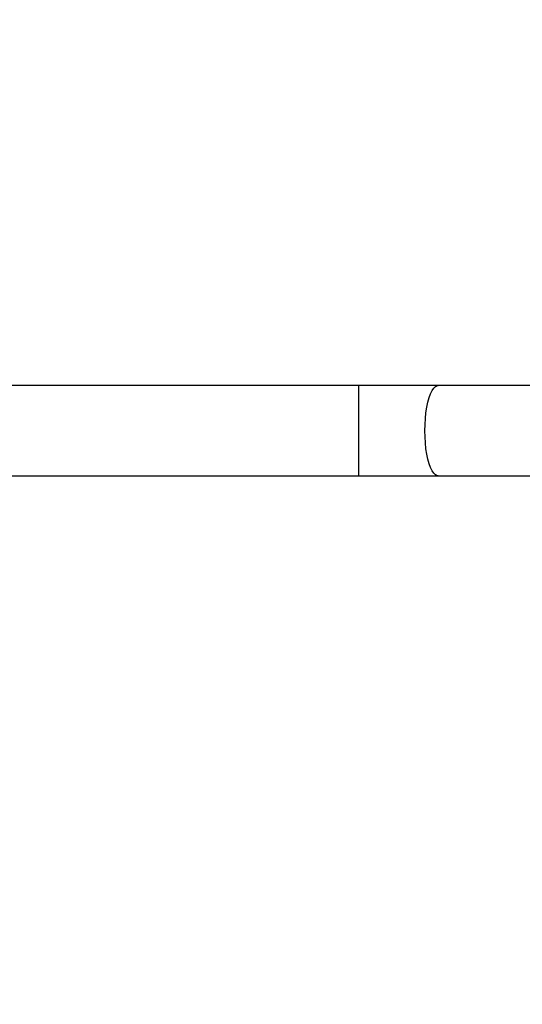
# Model space of a CAD drawing. Units: millimetres. Extents: x -468 to 1320, y 118 to 1106.
# Drawn here: x 410 to 431, y 595 to 637 of the extents above; entities that cross this region are included whole.
import ezdxf

# ---------------------------------------------------------------- set-up
doc = ezdxf.new("R2010")
doc.units = ezdxf.units.MM
doc.header["$PDSIZE"] = -1
doc.layers.add('VP-DIM', color=7, linetype='Continuous')
doc.layers.add('VP-EQ', color=7, linetype='Continuous', true_color=0x8a3492)
doc.dimstyles.get("Standard").update_dxf_attribs({"dimtxt": 0.18, "dimasz": 0.18, "dimexe": 0.18, "dimexo": 0.0625, "dimgap": 0.09, "dimtad": 0, "dimtih": 1, "dimtoh": 1, "dimdec": 4, "dimzin": 0, "dimdsep": 46, "dimtxsty": 'Standard', "dimcen": 0.09, "dimadec": 0, "dimazin": 0, "dimtfac": 1, "dimtdec": 4, "dimtofl": 0, "dimtmove": 0, "dimatfit": 3, "dimfxl": 1, "dimtolj": 1, "dimtzin": 0, "dimarcsym": 0})

# ---------------------------------------------------------------- blocks, each defined once
blk = doc.blocks.new('*D180')
at = {"layer": 'Defpoints', "color": 0}
for p in [(853.479, 969.158), (317.879, 601.882), (853.479, 344.564)]:
    blk.add_point(p, dxfattribs=at)
at = {"layer": 'VP-DIM', "color": 0, "lineweight": -2}
for p, q in [((317.879, 899.158), (317.879, 989.158)), ((853.479, 899.158), (853.479, 989.158)), ((337.879, 969.158), (539.013, 969.158)), ((833.479, 969.158), (632.346, 969.158))]:
    blk.add_line(p, q, dxfattribs=at)
at = {"layer": 'VP-DIM', "color": 0}
for points in [[(337.879, 972.491), (337.879, 965.824), (317.879, 969.158)], [(833.479, 965.824), (833.479, 972.491), (853.479, 969.158)]]:
    blk.add_solid(points, dxfattribs=at)
at = {"layer": 'VP-DIM', "color": 0, "insert": (585.679, 969.158), "char_height": 20, "attachment_point": 5}
blk.add_mtext('\\A1;536', dxfattribs=at)
blk = doc.blocks.new('*D181')
at = {"layer": 'Defpoints', "color": 0}
for p in [(1049.729, 1086.064), (1049.729, 582.239), (121.63, 360.239)]:
    blk.add_point(p, dxfattribs=at)
at = {"layer": 'VP-DIM', "color": 0, "lineweight": -2}
for p, q in [((121.63, 1016.064), (121.63, 1106.064)), ((1049.729, 1016.064), (1049.729, 1106.064)), ((141.63, 1086.064), (533.979, 1086.064)), ((1029.729, 1086.064), (627.312, 1086.064))]:
    blk.add_line(p, q, dxfattribs=at)
at = {"layer": 'VP-DIM', "color": 0}
for points in [[(141.63, 1089.398), (141.63, 1082.731), (121.63, 1086.064)], [(1029.729, 1082.731), (1029.729, 1089.398), (1049.729, 1086.064)]]:
    blk.add_solid(points, dxfattribs=at)
at = {"layer": 'VP-DIM', "color": 0, "insert": (580.645, 1086.064), "char_height": 20, "attachment_point": 5}
blk.add_mtext('\\A1;928', dxfattribs=at)
blk = doc.blocks.new('RC1463_')
at = {"color": 0, "linetype": 'Continuous', "lineweight": 25}
for p, q in [((423.877, 621.139), (405.579, 621.139)), ((427.208, 621.139), (423.877, 621.139)), ((423.877, 617.339), (423.877, 621.139)), ((433.505, 621.139), (427.208, 621.139)), ((405.579, 617.339), (423.877, 617.339)), ((423.877, 617.339), (427.208, 617.339)), ((427.208, 617.339), (433.508, 617.339))]:
    blk.add_line(p, q, dxfattribs=at)
at = {"color": 0, "linetype": 'Continuous', "lineweight": 25, "flags": 128}
blk.add_lwpolyline([(427.208, 617.339), (427.17, 617.344), (427.095, 617.379), (427.022, 617.449), (426.952, 617.552), (426.887, 617.687), (426.829, 617.851), (426.777, 618.04), (426.733, 618.252), (426.698, 618.482), (426.673, 618.727), (426.658, 618.981), (426.652, 619.239), (426.658, 619.498), (426.673, 619.752), (426.698, 619.996), (426.733, 620.227), (426.777, 620.439), (426.829, 620.628), (426.887, 620.792), (426.952, 620.926), (427.022, 621.03), (427.095, 621.1), (427.17, 621.135), (427.208, 621.139)], dxfattribs=at)
blk = doc.blocks.new('RC1463_2D')
at = {"layer": 'VP-EQ', "color": 0}
blk.add_blockref('RC1463_', (0, 0), dxfattribs=at)

msp = doc.modelspace()

# ---------------------------------------------------------------- block references
at = {"layer": 'VP-EQ', "color": 0}
msp.add_blockref('RC1463_2D', (0, 0), dxfattribs=at)

# ---------------------------------------------------------------- dimensions: what is measured, and where the dimension line sits
at = {"layer": 'VP-DIM', "color": 0}
dim = msp.add_linear_dim(base=(1049.729, 1086.064), p1=(121.63, 360.239), p2=(1049.729, 582.239), dimstyle='Standard', override={"dimtxt": 20, "dimasz": 20, "dimexe": 20, "dimexo": 50, "dimgap": 20, "dimtih": 0, "dimdec": 0, "dimfxl": 70, "dimfxlon": 1}, dxfattribs=at)
dim.commit()
dim.dimension.update_dxf_attribs({"geometry": '*D181', "text_midpoint": (580.645, 1086.064), "dimtype": 160})
dim = msp.add_linear_dim(base=(853.479, 969.158), p1=(317.879, 601.882), p2=(853.479, 344.564), dimstyle='Standard', override={"dimtxt": 20, "dimasz": 20, "dimexe": 20, "dimexo": 50, "dimgap": 20, "dimtih": 0, "dimdec": 0, "dimfxl": 70, "dimfxlon": 1}, dxfattribs=at)
dim.commit()
dim.dimension.update_dxf_attribs({"geometry": '*D180', "text_midpoint": (585.679, 969.158)})

doc.saveas('drawing.dxf')
